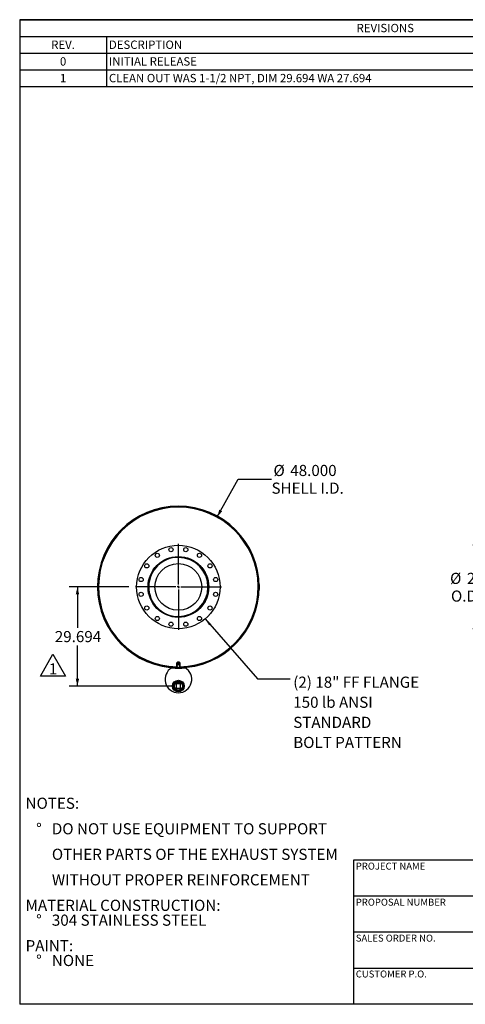
# Model space of a CAD drawing. Units: inches. Extents: x 20 to 420, y 20 to 315.
# Drawn here: x 20 to 153, y 20 to 315 of the extents above; entities that cross this region are included whole.
import ezdxf

# ---------------------------------------------------------------- set-up
doc = ezdxf.new("R2010")
doc.units = ezdxf.units.IN
doc.header["$LTSCALE"] = 40
doc.header["$MEASUREMENT"] = 0
doc.layers.add('FORMAT', color=7, linetype='Continuous')
doc.styles.add('SLDTEXTSTYLE0', font='TXT', dxfattribs={"width": 0.75})
doc.dimstyles.new('SLDDIMSTYLE0', dxfattribs={"dimtxt": 3.333333, "dimasz": 2.2, "dimexe": 0, "dimexo": 0.0625, "dimgap": 0.833333, "dimtad": 0, "dimtih": 1, "dimtoh": 1, "dimdec": 3, "dimrnd": 1e-09, "dimzin": 4, "dimdsep": 46, "dimtxsty": 'SLDTEXTSTYLE0', "dimsah": 1, "dimcen": 0, "dimadec": 0, "dimazin": 1, "dimtfac": 1, "dimtdec": 4, "dimtofl": 0, "dimtmove": 0, "dimatfit": 3, "dimfxl": 0, "dimfrac": 2, "dimtolj": 1, "dimtzin": 12, "dimarcsym": 0})
doc.dimstyles.new('SLDDIMSTYLE1', dxfattribs={"dimtxt": 3.333333, "dimasz": 2.2, "dimexe": 0, "dimexo": 0.0625, "dimgap": 0.833333, "dimtad": 0, "dimtih": 1, "dimtoh": 1, "dimdec": 3, "dimrnd": 1e-09, "dimzin": 12, "dimdsep": 46, "dimtxsty": 'SLDTEXTSTYLE0', "dimsah": 1, "dimcen": 0.09, "dimadec": 0, "dimazin": 3, "dimtfac": 1, "dimtdec": 4, "dimtofl": 0, "dimtmove": 0, "dimatfit": 3, "dimfxl": 0, "dimfrac": 2, "dimtolj": 1, "dimtzin": 12, "dimarcsym": 0})
doc.dimstyles.new('SLDDIMSTYLE2', dxfattribs={"dimtxt": 0.18, "dimasz": 2.2, "dimexe": 0, "dimexo": 0.0625, "dimgap": 0, "dimtad": 0, "dimtih": 1, "dimtoh": 1, "dimdec": 0, "dimrnd": 1e-09, "dimzin": 0, "dimdsep": 46, "dimtxsty": 'Standard', "dimsah": 1, "dimcen": 0.09, "dimadec": 0, "dimazin": 0, "dimtfac": 2.2, "dimtdec": 0, "dimtofl": 0, "dimtmove": 0, "dimatfit": 3, "dimfxl": 0, "dimfrac": 2, "dimtolj": 1, "dimtzin": 0, "dimarcsym": 0})
doc.dimstyles.new('SLDDIMSTYLE3', dxfattribs={"dimtxt": 3.333333, "dimasz": 2.2, "dimexe": 0, "dimexo": 0.0625, "dimgap": 0.833333, "dimtad": 0, "dimtih": 1, "dimtoh": 1, "dimdec": 3, "dimrnd": 1e-09, "dimzin": 4, "dimdsep": 46, "dimtxsty": 'SLDTEXTSTYLE0', "dimsah": 1, "dimcen": 0.09, "dimadec": 0, "dimazin": 1, "dimtfac": 1, "dimtdec": 4, "dimtofl": 0, "dimtmove": 0, "dimatfit": 3, "dimfxl": 0, "dimfrac": 2, "dimtolj": 1, "dimtzin": 12, "dimarcsym": 0})

# ---------------------------------------------------------------- blocks, each defined once
blk = doc.blocks.new('SW_NOTE_0')
at = {"layer": 'FORMAT', "color": 0, "attachment_point": 1, "style": 'SLDTEXTSTYLE0'}
for s, insert, char_height in [('NOTES:', (0, 4.3), 3.333), ('%%d', (3.15, -3.35), 3.333), ('DO NOT USE EQUIPMENT TO SUPPORT', (7.87, -3.35), 3.3333), ('OTHER PARTS OF THE EXHAUST SYSTEM', (7.87, -10.99), 3.3333), ('WITHOUT PROPER REINFORCEMENT', (7.87, -18.64), 3.3333), ('MATERIAL CONSTRUCTION:', (0, -26.28), 3.3333), ('%%d', (3.15, -30.73), 3.333), ('304 STAINLESS STEEL', (7.87, -30.73), 3.3333), ('PAINT:', (0, -38.37), 3.333), ('%%d', (3.15, -42.81), 3.333), ('NONE', (7.87, -42.81), 3.333)]:
    blk.add_mtext(s, dxfattribs=dict(at, insert=insert, char_height=char_height))
blk = doc.blocks.new('SW_TABLEANNOTATION_0')
at = {"layer": 'FORMAT', "color": 0}
for p, q in [((0, 0), (0, -20)), ((218.39, 0), (0, 0)), ((218.39, -20), (218.39, 0)), ((0, -5), (218.39, -5)), ((25.95, -5), (25.95, -10)), ((137.3, -5), (137.3, -10)), ((163.94, -5), (163.94, -10)), ((185.96, -5), (185.96, -10)), ((0, -10), (218.39, -10)), ((25.95, -10), (25.95, -20)), ((137.3, -10), (137.3, -20)), ((163.94, -10), (163.94, -20)), ((185.96, -10), (185.96, -20)), ((0, -15), (218.39, -15)), ((0, -20), (218.39, -20))]:
    blk.add_line(p, q, dxfattribs=at)
at = {"layer": 'FORMAT', "color": 0, "char_height": 2.5, "attachment_point": 1, "style": 'SLDTEXTSTYLE0'}
for s, insert in [('REVISIONS', (100.9, -1.25)), ('REV.', (9.44, -6.25)), ('DESCRIPTION', (26.73, -6.25)), ('DATE', (146.54, -6.25)), ('SHEET(S)', (168.42, -6.25)), ('DRAWN BY', (193.45, -6.25)), ('0', (12.05, -11.25)), ('INITIAL RELEASE', (26.73, -11.25)), ('11/04/2016', (141.77, -11.25)), ('1', (174.03, -11.25)), ('1', (12.05, -16.25)), ('CLEAN OUT WAS 1-1/2 NPT, DIM 29.694 WA 27.694', (26.73, -16.25)), ('12/11/2017', (141.77, -16.25)), ('1', (174.03, -16.25))]:
    blk.add_mtext(s, dxfattribs=dict(at, insert=insert))
blk = doc.blocks.new('_D')
at = {"layer": 'FORMAT'}
for p, q in [((79.15, 166.04), (85.42, 177.37)), ((85.42, 177.37), (95.42, 177.37))]:
    blk.add_line(p, q, dxfattribs=at)
blk.add_solid([(79.15, 166.04), (80.65, 167.72), (79.78, 168.21)], dxfattribs=at)
at = {"layer": 'FORMAT', "char_height": 3.333, "attachment_point": 1, "style": 'SLDTEXTSTYLE0'}
for s, insert in [('%%c', (96.01, 181.61)), ('48.000', (101.04, 181.61)), ('SHELL I.D.', (95.42, 176.31))]:
    blk.add_mtext(s, dxfattribs=dict(at, insert=insert))
blk = doc.blocks.new('_D_1')
at = {"layer": 'FORMAT', "color": 7}
for p, q in [((52.65, 145.04), (34.79, 145.04)), ((37.29, 145.04), (37.29, 132.84)), ((37.29, 115.35), (37.29, 127.55)), ((65.52, 115.35), (34.79, 115.35))]:
    blk.add_line(p, q, dxfattribs=at)
for points in [[(37.29, 145.04), (36.79, 142.84), (37.79, 142.84)], [(37.29, 115.35), (37.79, 117.55), (36.79, 117.55)]]:
    blk.add_solid(points, dxfattribs=at)
at = {"layer": 'FORMAT', "color": 7, "insert": (30.52, 131.84), "char_height": 3.333, "attachment_point": 1, "style": 'SLDTEXTSTYLE0'}
blk.add_mtext('29.694', dxfattribs=at)
blk = doc.blocks.new('SW_NOTE_8')
at = {"layer": 'FORMAT', "color": 0, "attachment_point": 1, "style": 'SLDTEXTSTYLE0'}
for s, insert, char_height in [('(2) 18" FF FLANGE', (0.88, 0.7), 3.3333), ('150 lb ANSI', (0.88, -5.31), 3.3333), ('STANDARD', (0.88, -11.33), 3.333), ('BOLT PATTERN', (0.88, -17.35), 3.3333)]:
    blk.add_mtext(s, dxfattribs=dict(at, insert=insert, char_height=char_height))
blk = doc.blocks.new('SW_CENTERMARKSYMBOL_0')
at = {"layer": 'FORMAT', "color": 0}
for p, q in [((0, 0.75), (0, 12.875)), ((-0.75, 0), (-12.875, 0)), ((0, 0), (-0.375, 0)), ((0, 0), (0, 0.375)), ((0, 0), (0, -0.375)), ((0, 0), (0.375, 0)), ((0.75, 0), (12.875, 0)), ((0, -0.75), (0, -12.875))]:
    blk.add_line(p, q, dxfattribs=at)
blk = doc.blocks.new('_D_3')
at = {"layer": 'FORMAT'}
for p, q in [((190.84, 157.54), (155.69, 157.54)), ((158.19, 157.54), (158.19, 150.4)), ((158.19, 132.54), (158.19, 139.68)), ((190.84, 132.54), (155.69, 132.54))]:
    blk.add_line(p, q, dxfattribs=at)
for points in [[(158.19, 157.54), (157.69, 155.34), (158.69, 155.34)], [(158.19, 132.54), (158.69, 134.74), (157.69, 134.74)]]:
    blk.add_solid(points, dxfattribs=at)
at = {"layer": 'FORMAT', "char_height": 3.333, "attachment_point": 1, "style": 'SLDTEXTSTYLE0'}
for s, insert in [('%%c', (148.9, 149.28)), ('25.000', (153.93, 149.28)), ('O.D. TYP', (149.18, 143.98))]:
    blk.add_mtext(s, dxfattribs=dict(at, insert=insert))
blk = doc.blocks.new('SW_NOTE_12')
at = {"layer": 'FORMAT', "color": 0}
for p, q in [((-2.63, 0.5), (1.13, 7.02)), ((1.13, 7.02), (4.9, 0.5)), ((4.9, 0.5), (-2.63, 0.5))]:
    blk.add_line(p, q, dxfattribs=at)
at = {"layer": 'FORMAT', "color": 0, "insert": (1.2, 4.3), "char_height": 3.33, "attachment_point": 2, "style": 'SLDTEXTSTYLE0'}
blk.add_mtext('1', dxfattribs=at)

msp = doc.modelspace()

# ---------------------------------------------------------------- linework, layer by layer
at = {"color": 7, "linetype": 'Continuous', "lineweight": 25}
for p, q in [((43.5233, 145.0442), (43.4486, 145.0442)), ((43.4486, 145.0421), (43.5233, 145.0422)), ((91.7328, 145.7932), (91.7627, 145.7932)), ((91.7328, 145.6682), (91.7328, 145.7932)), ((91.7627, 145.6682), (91.7328, 145.6682)), ((91.7328, 145.6682), (91.7328, 144.4182)), ((91.7627, 145.7932), (91.7627, 145.6682)), ((91.7677, 145.7674), (91.7627, 145.7674)), ((91.7627, 145.7237), (91.7677, 145.7237)), ((91.7677, 145.7149), (91.7627, 145.7149)), ((91.7627, 145.6712), (91.7677, 145.6712)), ((91.7627, 145.6682), (91.7627, 144.4182)), ((91.7677, 145.6523), (91.7627, 145.6523)), ((91.7677, 145.6382), (91.7627, 145.6382)), ((91.7677, 145.6245), (91.7627, 145.6245)), ((91.7627, 145.5078), (91.7677, 145.5078)), ((91.7677, 145.4997), (91.7627, 145.4997)), ((91.7677, 145.4993), (91.7627, 145.4993)), ((91.7677, 145.4689), (91.7627, 145.4689)), ((91.7677, 145.4686), (91.7627, 145.4686)), ((91.7677, 145.378), (91.7627, 145.378)), ((91.7677, 145.3764), (91.7627, 145.3764)), ((91.7677, 145.3453), (91.7627, 145.3453)), ((91.7677, 145.3444), (91.7627, 145.3444)), ((91.7677, 145.3368), (91.7627, 145.3368)), ((91.7677, 145.3339), (91.7627, 145.3339)), ((91.7677, 145.3331), (91.7627, 145.3331)), ((91.7677, 145.3157), (91.7627, 145.3157)), ((91.7677, 145.2992), (91.7627, 145.2992)), ((91.7677, 145.2817), (91.7627, 145.2817)), ((91.7677, 145.2809), (91.7627, 145.2809)), ((91.7677, 145.2202), (91.7627, 145.2202)), ((91.7677, 145.2194), (91.7627, 145.2194)), ((91.7677, 145.2115), (91.7627, 145.2115)), ((91.7677, 145.2084), (91.7627, 145.2084)), ((91.7677, 145.2029), (91.7627, 145.2029)), ((91.7677, 145.1748), (91.7627, 145.1748)), ((91.7677, 145.1739), (91.7627, 145.1739)), ((91.7677, 145.1031), (91.7627, 145.1031)), ((91.7677, 145.1022), (91.7627, 145.1022)), ((91.7677, 145.0844), (91.7627, 145.0844)), ((91.7677, 144.8969), (91.7627, 144.8969)), ((91.7677, 144.8518), (91.7627, 144.8518)), ((91.7677, 144.8509), (91.7627, 144.8509)), ((91.7677, 144.7801), (91.7627, 144.7801)), ((91.7677, 144.7792), (91.7627, 144.7792)), ((91.7677, 144.7637), (91.7627, 144.7637)), ((91.7677, 144.5762), (91.7627, 144.5762)), ((91.7677, 145.7674), (91.7677, 145.7237)), ((91.7677, 145.7149), (91.7677, 145.6712)), ((91.7677, 145.6523), (91.7677, 145.6451)), ((91.7677, 145.6245), (91.7677, 145.5078)), ((91.7677, 145.4689), (91.7677, 145.4993)), ((91.7683, 145.3772), (91.7677, 145.3772)), ((91.7677, 145.3453), (91.7677, 145.3764)), ((91.7677, 145.3444), (91.7677, 145.3453)), ((91.7677, 145.3368), (91.7677, 145.344)), ((91.7677, 145.3346), (91.7677, 145.3368)), ((91.7677, 145.3331), (91.7677, 145.3339)), ((91.7677, 145.3157), (91.7677, 145.3331)), ((91.7677, 145.2992), (91.7677, 145.3113)), ((91.7683, 145.2809), (91.7677, 145.2809)), ((91.7677, 145.2202), (91.7677, 145.2809)), ((91.7677, 145.2115), (91.7677, 145.2202)), ((91.7677, 145.2084), (91.7677, 145.2115)), ((91.7677, 145.2029), (91.7677, 145.2065)), ((91.7677, 145.1031), (91.7677, 145.1739)), ((91.7677, 145.0844), (91.7677, 144.8969)), ((91.7677, 144.7801), (91.7677, 144.8509)), ((91.7677, 144.7792), (91.7677, 144.7793)), ((91.7677, 144.7637), (91.7677, 144.5762)), ((91.7328, 144.4182), (91.7627, 144.4182)), ((91.7328, 144.2932), (91.7328, 144.4182)), ((91.7627, 144.2932), (91.7328, 144.2932)), ((91.7677, 144.5204), (91.7627, 144.5204)), ((91.7677, 144.4785), (91.7627, 144.4785)), ((91.7677, 144.4374), (91.7627, 144.4374)), ((91.7677, 144.4262), (91.7627, 144.4262)), ((91.7627, 144.4182), (91.7627, 144.2932)), ((91.7677, 144.4049), (91.7627, 144.4049)), ((91.7677, 144.3849), (91.7627, 144.3849)), ((91.7677, 144.3636), (91.7627, 144.3636)), ((91.7677, 144.4262), (91.7677, 144.4305)), ((91.7677, 144.4262), (91.7677, 144.4049)), ((91.7677, 144.4049), (91.7677, 144.3849)), ((91.7677, 144.3849), (91.7677, 144.3636)), ((67.4002, 136.1785), (67.3983, 136.044)), ((67.3983, 136.044), (67.5233, 136.0432)), ((67.5233, 136.1628), (67.4, 136.1636)), ((67.5233, 136.0432), (67.5233, 136.1777)), ((66.9608, 122.0432), (66.9608, 121.5939)), ((67.1248, 121.7466), (67.0552, 121.3074)), ((67.0552, 121.1695), (67.0552, 121.3074)), ((67.0858, 121.5939), (67.0911, 121.5343)), ((67.1033, 121.7015), (67.1033, 121.6112)), ((67.5929, 121.9133), (67.1248, 121.7466)), ((67.1248, 121.6087), (67.1248, 121.7466)), ((67.5929, 121.7754), (67.5929, 121.9133)), ((67.9914, 121.6408), (67.5929, 121.9133)), ((67.9433, 121.6737), (67.9433, 121.7015)), ((67.9914, 121.5029), (67.9914, 121.6408)), ((68.0858, 121.5939), (68.0858, 122.0432)), ((67.5233, 120.9166), (67.5233, 120.8337)), ((67.5862, 120.8337), (67.5859, 120.935)), ((66.8671, 116.0052), (66.8671, 114.6927)), ((68.1796, 116.0052), (66.8671, 116.0052)), ((68.1796, 114.6927), (68.1796, 116.0052)), ((66.8671, 114.6927), (68.1796, 114.6927))]:
    msp.add_line(p, q, dxfattribs=at)
at = {"color": 7, "linetype": 'Continuous', "lineweight": 25, "flags": 128}
for points in [[(67.3983, 136.044), (67.5184, 136.0432), (67.5233, 136.0432)], [(68.0858, 122.0432), (68.0789, 122.1204), (68.0583, 122.1957), (68.0245, 122.2673), (67.9784, 122.3334), (67.9211, 122.3923), (67.8539, 122.4426), (67.7787, 122.4831), (67.6971, 122.5127), (67.6113, 122.5308), (67.5233, 122.5369), (67.4353, 122.5308), (67.3495, 122.5127), (67.268, 122.4831), (67.1927, 122.4426), (67.1256, 122.3923), (67.0682, 122.3334), (67.0221, 122.2673), (66.9884, 122.1957), (66.9677, 122.1204), (66.9608, 122.0432)], [(67.9613, 121.2841), (67.9784, 121.3037), (68.0245, 121.3698), (68.0583, 121.4414), (68.0789, 121.5167), (68.0858, 121.5939), (68.0789, 121.6712), (68.0583, 121.7465), (68.0245, 121.8181), (67.9784, 121.8841), (67.9211, 121.943), (67.8539, 121.9934), (67.7787, 122.0338), (67.6971, 122.0635), (67.6113, 122.0816), (67.5233, 122.0877), (67.4353, 122.0816), (67.3495, 122.0635), (67.268, 122.0338), (67.1927, 121.9934), (67.1256, 121.943), (67.0682, 121.8841), (67.0221, 121.8181), (66.9884, 121.7465), (66.9677, 121.6712), (66.9608, 121.5939), (66.9608, 121.5939)], [(67.09, 121.3773), (67.0726, 121.2706), (67.0552, 121.1695)], [(67.0552, 121.1695), (67.154, 121.0933), (67.2545, 121.0215)], [(67.9528, 121.6673), (67.9451, 121.6961), (67.9175, 121.7605), (67.8773, 121.8196), (67.8257, 121.8715), (67.7643, 121.9144), (67.6953, 121.947), (67.6207, 121.9683), (67.5429, 121.9776), (67.4646, 121.9745), (67.3881, 121.9591), (67.316, 121.9321), (67.2505, 121.8942), (67.1939, 121.8466), (67.1477, 121.7909), (67.1137, 121.7289), (67.0929, 121.6625), (67.0858, 121.5939)], [(67.1248, 121.6087), (67.1075, 121.4912), (67.09, 121.3773)], [(67.3588, 121.6802), (67.2418, 121.6417), (67.1248, 121.6087)], [(67.2545, 121.0215), (67.3541, 120.9565), (67.4537, 120.897)], [(67.5929, 121.7754), (67.4768, 121.7254), (67.3588, 121.6802)], [(67.4537, 120.897), (67.5698, 120.9297), (67.6878, 120.9686)], [(67.7922, 121.6273), (67.6925, 121.6986), (67.5929, 121.7754)], [(67.6878, 120.9686), (67.8048, 121.0134), (67.9219, 121.0637)], [(67.9914, 121.5029), (67.8926, 121.5618), (67.7922, 121.6273)], [(67.9219, 121.0637), (67.9391, 121.164), (67.9566, 121.2715)], [(67.9566, 121.2715), (67.974, 121.3844), (67.9914, 121.5029)]]:
    msp.add_lwpolyline(points, dxfattribs=at)
at = {"color": 7, "linetype": 'Continuous', "lineweight": 25}
for centre, radius in [((67.5233, 145.0432), 12.5), ((65.3042, 156.1996), 0.625), ((69.7425, 156.1996), 0.625), ((67.5233, 145.0432), 9.0938), ((67.5233, 145.0432), 9.0625), ((61.2037, 154.5011), 0.625), ((73.8429, 154.5011), 0.625), ((58.0654, 151.3628), 0.625), ((67.5233, 145.0432), 7), ((76.9813, 151.3628), 0.625), ((56.3669, 147.2623), 0.625), ((78.6798, 147.2623), 0.625), ((56.3669, 142.824), 0.625), ((78.6798, 142.824), 0.625), ((58.0654, 138.7235), 0.625), ((76.9813, 138.7235), 0.625), ((61.2037, 135.5852), 0.625), ((73.8429, 135.5852), 0.625), ((65.3042, 133.8867), 0.625), ((69.7425, 133.8867), 0.625), ((67.5233, 115.349), 1.75), ((67.5233, 115.349), 1.4375), ((67.5233, 115.349), 1.195)]:
    msp.add_circle(centre, radius, dxfattribs=at)
for centre, radius, start, end in [((67.5233, 145.0432), 24.2095, 270.148743, 270), ((67.5233, 145.0432), 24.075, 270.407389, 269.550341), ((67.5233, 145.0432), 24.0747, 270.398918, 179.997613), ((67.5233, 145.0432), 24, 270.887072, 269.266645), ((67.5233, 145.0432), 23.9059, 270.989985, 268.950169), ((67.5233, 145.0432), 9, 270, 269.2042), ((67.5233, 145.0432), 8.8655, 270, 269.2042), ((67.5233, 145.0432), 24.0747, 180.002387, 269.527599), ((67.4141, 121.597), 0.4533, 180.390819, 217.993804), ((67.4504, 121.328), 0.3638, 172.202741, 237.410722), ((67.4795, 121.3024), 0.3967, 107.711582, 169.109911), ((67.5238, 121.4268), 0.4867, 236.391538, 289.688409), ((67.5228, 121.222), 0.4867, 56.391538, 109.688409), ((67.5671, 121.3464), 0.3967, 287.711582, 349.109911), ((67.5963, 121.3209), 0.3638, 352.202741, 57.410722), ((67.5233, 117.349), 4, 120, 60), ((67.5233, 145.0432), 24.3125, 265.28139, 274.71861)]:
    msp.add_arc(centre, radius, start, end, dxfattribs=at)
at = {"layer": 'FORMAT'}
for p, q in [((19.9999, 315.0001), (419.9999, 315.0001)), ((19.9999, 315.0001), (19.9999, 20.0001)), ((195.9999, 63.2001), (119.9999, 63.2001)), ((119.9999, 63.2001), (119.9999, 52.4001)), ((119.9999, 52.4001), (119.9999, 20.0001)), ((195.9999, 52.4001), (119.9999, 52.4001)), ((195.9999, 41.6001), (119.9999, 41.6001)), ((119.9999, 30.8001), (195.9999, 30.8001)), ((419.9999, 20.0001), (19.9999, 20.0001))]:
    msp.add_line(p, q, dxfattribs=at)

# ---------------------------------------------------------------- block references
for name, p in [('SW_TABLEANNOTATION_0', (19.9999, 315.0001)), ('SW_CENTERMARKSYMBOL_0', (67.5233, 145.0432)), ('SW_NOTE_8', (101.0476, 117.4741)), ('SW_NOTE_0', (21.7653, 77.6063))]:
    msp.add_blockref(name, p, dxfattribs=at)
at = {"layer": 'FORMAT', "color": 7}
msp.add_blockref('SW_NOTE_12', (28.824, 117.8535), dxfattribs=at)

# ---------------------------------------------------------------- texts
at = {"layer": 'FORMAT', "char_height": 2.083333, "attachment_point": 1, "style": 'SLDTEXTSTYLE0'}
for s, insert in [('PROJECT NAME', (120.6681, 62.4424)), ('PROPOSAL NUMBER', (120.6681, 51.6399)), ('SALES ORDER NO.', (120.6681, 40.8737)), ('CUSTOMER P.O.', (120.6681, 30.1217))]:
    msp.add_mtext(s, dxfattribs=dict(at, insert=insert))

# ---------------------------------------------------------------- dimensions: what is measured, and where the dimension line sits
at = {"layer": 'FORMAT'}
dim = msp.add_diameter_dim_2p(p1=(55.8982, 124.0466), p2=(79.1485, 166.0397), text='<>\\PSHELL I.D.', dimstyle='SLDDIMSTYLE0', dxfattribs=at)
dim.commit()
dim.dimension.update_dxf_attribs({"geometry": '_D', "text_midpoint": (105.2972, 177.3736), "dimtype": 163})
dim = msp.add_linear_dim(base=(158.1897, 132.5432), p1=(192.8353, 157.5432), p2=(192.8353, 132.5432), angle=90, text='%%c<>\\PO.D. TYP', dimstyle='SLDDIMSTYLE3', dxfattribs=at)
dim.commit()
dim.dimension.update_dxf_attribs({"geometry": '_D_3', "text_midpoint": (158.1897, 145.0432), "dimtype": 160})
at = {"layer": 'FORMAT', "color": 7}
dim = msp.add_linear_dim(base=(37.2936, 115.349), p1=(54.6483, 145.0432), p2=(67.5233, 115.349), angle=90, dimstyle='SLDDIMSTYLE1', dxfattribs=at)
dim.commit()
dim.dimension.update_dxf_attribs({"geometry": '_D_1', "text_midpoint": (37.2936, 130.1961), "dimtype": 160})

# ---------------------------------------------------------------- leaders
at = {"layer": 'FORMAT'}
msp.add_leader([(75.5496, 135.4604), (91.2051, 117.4741), (101.0476, 117.4741)], dimstyle='SLDDIMSTYLE2', dxfattribs=at)

doc.saveas('drawing.dxf')
